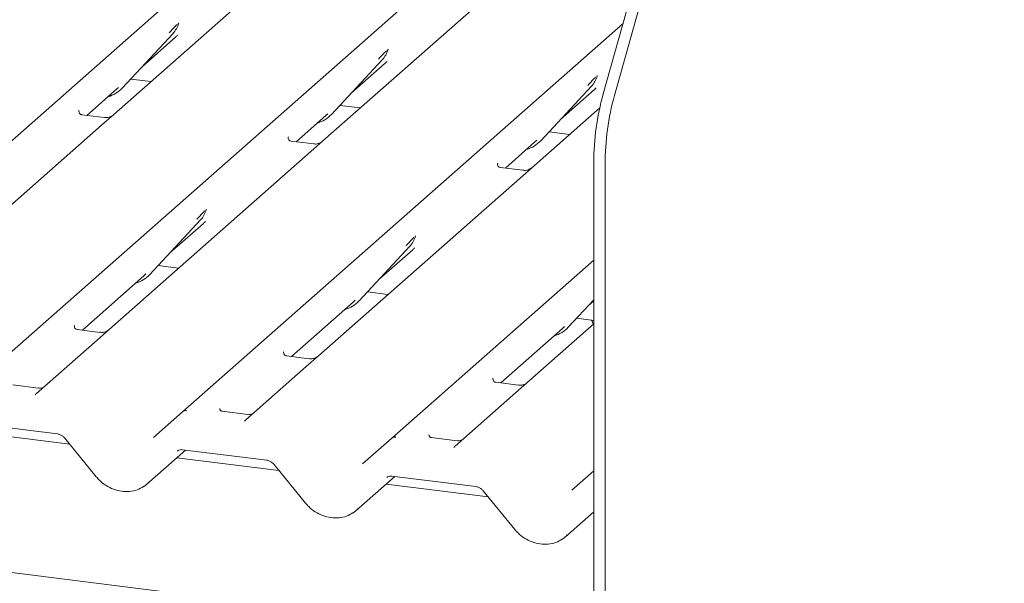
# Model space of a CAD drawing. Units: millimetres. Extents: x 5 to 415, y -14 to 292.
# Drawn here: x 339 to 350, y 124 to 129 of the extents above; entities that cross this region are included whole.
import ezdxf

# ---------------------------------------------------------------- set-up
doc = ezdxf.new("R2010")
doc.units = ezdxf.units.MM

msp = doc.modelspace()

# ---------------------------------------------------------------- linework, layer by layer
at = {"color": 7, "linetype": 'Continuous', "lineweight": 15}
for p, q in [((336.75986, 125.85959), (349.95355, 137.49533)), ((338.92301, 125.58706), (352.1167, 137.2228)), ((345.33725, 122.89503), (265.43298, 132.96203)), ((345.43433, 128.60168), (345.95486, 130.44883)), ((345.55126, 128.58694), (346.07179, 130.4341)), ((342.12738, 129.93374), (340.3746, 128.38793)), ((344.29053, 129.66121), (342.53775, 128.1154)), ((341.04265, 129.32393), (341.04726, 129.33524)), ((341.08615, 125.31453), (345.63968, 129.33036)), ((340.46272, 128.66305), (340.98769, 129.22749)), ((340.66746, 128.88318), (341.01733, 129.19174)), ((340.98769, 129.22749), (340.9873, 129.22711)), ((343.2058, 129.0514), (343.2104, 129.06271)), ((342.62587, 128.39052), (343.15084, 128.95496)), ((342.83061, 128.61065), (343.18048, 128.91921)), ((343.15084, 128.95496), (343.15044, 128.95458)), ((340.54893, 128.75574), (340.76131, 128.72898)), ((345.36894, 128.77887), (345.37355, 128.79018)), ((340.40288, 128.64984), (340.42355, 128.66998)), ((340.46272, 128.66305), (340.46233, 128.66267)), ((344.78902, 128.11799), (345.31398, 128.68243)), ((345.31398, 128.68243), (345.31359, 128.68204)), ((340.09731, 128.38036), (340.40288, 128.64984)), ((344.99375, 128.33812), (345.34362, 128.64668)), ((342.71207, 128.48321), (342.92446, 128.45645)), ((345.3988, 128.45836), (344.57542, 127.73221)), ((340.01774, 128.42907), (340.01421, 128.42532)), ((340.27887, 128.35749), (340.04535, 128.38691)), ((340.3746, 128.38793), (340.24913, 128.27728)), ((342.26046, 128.10783), (342.56602, 128.37731)), ((342.56602, 128.37731), (342.5867, 128.39745)), ((342.62587, 128.39052), (342.62548, 128.39014)), ((340.24913, 128.27728), (338.16489, 126.43915)), ((342.18089, 128.15653), (342.17735, 128.15278)), ((344.87522, 128.21068), (345.08761, 128.18392)), ((342.44202, 128.08495), (342.2085, 128.11438)), ((342.53775, 128.1154), (342.41228, 128.00475)), ((344.4236, 127.8353), (344.72917, 128.10478)), ((344.72917, 128.10478), (344.74984, 128.12492)), ((344.78902, 128.11799), (344.78862, 128.11761)), ((342.41228, 128.00475), (340.32804, 126.16662)), ((344.34403, 127.884), (344.3405, 127.88025)), ((344.60516, 127.81242), (344.37164, 127.84184)), ((345.33725, 127.89106), (345.33725, 118.47553)), ((345.45418, 127.87633), (345.45418, 118.4608)), ((344.57542, 127.73221), (342.49119, 125.89409)), ((341.32754, 127.39494), (341.33215, 127.40625)), ((340.74762, 126.73406), (341.27258, 127.29849)), ((340.95236, 126.95419), (341.30223, 127.26275)), ((341.27258, 127.29849), (341.27219, 127.29811)), ((343.49069, 127.12241), (343.4953, 127.13372)), ((342.91076, 126.46153), (343.43573, 127.02596)), ((343.43573, 127.02596), (343.43534, 127.02558)), ((343.1155, 126.68166), (343.46537, 126.99022)), ((340.83382, 126.82674), (341.04621, 126.79999)), ((343.2493, 125.042), (345.33725, 126.8834)), ((340.05075, 126.15905), (340.68777, 126.72085)), ((340.68777, 126.72085), (340.70845, 126.74098)), ((340.74762, 126.73406), (340.74723, 126.73368)), ((342.99697, 126.55421), (343.20935, 126.52746)), ((342.2139, 125.88652), (342.85092, 126.44832)), ((342.85092, 126.44832), (342.87159, 126.46845)), ((342.91076, 126.46153), (342.91037, 126.46115)), ((345.07391, 126.189), (345.33725, 126.47214)), ((345.27865, 126.40913), (345.33725, 126.46081)), ((339.96762, 126.20397), (339.97118, 126.20776)), ((345.33725, 126.22384), (344.52886, 125.5109)), ((345.16011, 126.28168), (345.33725, 126.25937)), ((340.23231, 126.13617), (339.99879, 126.1656)), ((340.32804, 126.16662), (340.20257, 126.05597)), ((344.37704, 125.61399), (345.01406, 126.17579)), ((345.01406, 126.17579), (345.03474, 126.19592)), ((345.07391, 126.189), (345.07352, 126.18862)), ((340.20257, 126.05597), (339.57739, 125.50462)), ((342.13076, 125.93144), (342.13432, 125.93522)), ((342.39545, 125.86364), (342.16193, 125.89306)), ((342.49119, 125.89409), (342.36571, 125.78343)), ((342.36571, 125.78343), (341.74054, 125.23208)), ((344.29391, 125.65891), (344.29747, 125.66269)), ((344.5586, 125.59111), (344.32508, 125.62053)), ((339.59868, 125.56022), (339.3313, 125.5939)), ((344.52886, 125.5109), (343.90369, 124.95955)), ((340.78467, 125.04865), (341.0858, 125.31422)), ((341.0858, 125.31422), (341.08615, 125.31453)), ((341.76182, 125.28768), (341.49445, 125.32137)), ((338.92224, 125.1952), (339.79343, 125.08544)), ((339.91993, 124.97924), (338.86384, 125.11229)), ((339.86932, 125.04135), (340.19408, 124.64277)), ((342.94782, 124.77612), (343.24894, 125.04169)), ((343.24894, 125.04169), (343.2493, 125.042)), ((343.92497, 125.01515), (343.65759, 125.04884)), ((340.71701, 124.56639), (341.11654, 124.91874)), ((341.08538, 124.92267), (341.95658, 124.81291)), ((341.08538, 124.92267), (341.08635, 124.92259)), ((342.08308, 124.70671), (341.02699, 124.83976)), ((342.03247, 124.76882), (342.35723, 124.37024)), ((345.11096, 124.50359), (345.33725, 124.70315)), ((342.88015, 124.29386), (343.27969, 124.64621)), ((343.24853, 124.65014), (344.11973, 124.54038)), ((343.24853, 124.65014), (343.2495, 124.65006)), ((344.24622, 124.43418), (343.19013, 124.56723)), ((344.19561, 124.49629), (344.52037, 124.09771)), ((345.0433, 124.02133), (345.33725, 124.28057))]:
    msp.add_line(p, q, dxfattribs=at)
at = {"color": 7, "linetype": 'Continuous', "lineweight": 15, "flags": 128}
for points in [[(339.57149, 125.49857), (339.57572, 125.50311), (339.57621, 125.50356)], [(341.73463, 125.22603), (341.73887, 125.23057), (341.73936, 125.23103)], [(343.89778, 124.9535), (343.90201, 124.95804), (343.9025, 124.9585)]]:
    msp.add_lwpolyline(points, dxfattribs=at)
at = {"color": 7, "linetype": 'Continuous', "lineweight": 15}
for centre, radius, start, end in [((340.8012, 129.39893), 0.25329, 317.282894, 344.881837), ((342.96435, 129.1264), 0.25329, 317.282894, 344.881837), ((345.12749, 128.85387), 0.25329, 317.282894, 344.881837), ((340.22728, 128.88262), 0.32192, 285.983139, 316.901652), ((348.03514, 127.88442), 2.6979, 164.582221, 179.859127), ((348.15207, 127.86969), 2.6979, 164.582221, 179.859127), ((342.39042, 128.61009), 0.32192, 285.983139, 316.901652), ((344.55357, 128.33756), 0.32192, 285.983139, 316.901652), ((341.08609, 127.46994), 0.25329, 317.282894, 344.881837), ((343.24924, 127.19741), 0.25329, 317.282894, 344.881837), ((340.51217, 126.95363), 0.32192, 285.983139, 316.901652), ((342.67531, 126.6811), 0.32192, 285.983139, 316.901652), ((344.83846, 126.40857), 0.32192, 285.983139, 316.901652), ((341.1185, 125.27591), 0.05037, 80.903662, 130.48214), ((341.1201, 125.27501), 0.0521, 81.841587, 130.661207), ((343.28164, 125.00338), 0.05037, 80.903662, 130.48214), ((343.28324, 125.00248), 0.0521, 81.841587, 130.661207)]:
    msp.add_arc(centre, radius, start, end, dxfattribs=at)
for centre, major_axis, ratio, start_param, end_param in [((340.76274, 129.46721), (0.27205, -0.25865), 0.85686568, 6.20780671, 6.29507317), ((342.92589, 129.19468), (0.27205, -0.25865), 0.85686568, 6.20780671, 6.29507317), ((345.08903, 128.92215), (0.27205, -0.25865), 0.85686568, 6.20780671, 6.29507317), ((341.04764, 127.53822), (0.27205, -0.25865), 0.85686568, 6.20780671, 6.29507317), ((343.21078, 127.26569), (0.27205, -0.25865), 0.85686568, 6.20780671, 6.29507317), ((339.49716, 125.55676), (0.07513, -0.05717), 0.80061737, 6.12426392, 6.26594108), ((341.66031, 125.28423), (0.07513, -0.05717), 0.80061737, 6.12426392, 6.26594108), ((343.82345, 125.0117), (0.07513, -0.05717), 0.80061737, 6.12426392, 6.26594108), ((340.46158, 124.84112), (0.27449, -0.2562), 0.85345658, 6.0801224, 6.28750745), ((342.62472, 124.56859), (0.27449, -0.2562), 0.85345658, 6.0801224, 6.28750745), ((344.78787, 124.29606), (0.27449, -0.2562), 0.85345658, 6.0801224, 6.28750745)]:
    msp.add_ellipse(centre, major_axis=major_axis, ratio=ratio, start_param=start_param, end_param=end_param, dxfattribs=at)
for points, knots in [([(340.94852, 129.23441), (340.96901, 129.25647), (340.99469, 129.28412), (341.02399, 129.31441), (341.02991, 129.32054)], [0, 0, 0, 0, 0.79788938, 1, 1, 1, 1]), ([(341.04731, 129.33542), (341.04733, 129.33548), (341.04745, 129.33599), (341.04758, 129.33611), (341.04748, 129.33599), (341.04746, 129.33597)], [0, 0, 0, 0, 0.09917947, 0.81305288, 1, 1, 1, 1]), ([(343.21046, 129.06289), (343.21047, 129.06295), (343.2106, 129.06346), (343.21072, 129.06358), (343.21063, 129.06346), (343.21061, 129.06343)], [0, 0, 0, 0, 0.09917947, 0.81305288, 1, 1, 1, 1]), ([(343.11166, 128.96188), (343.13215, 128.98394), (343.15783, 129.01159), (343.18713, 129.04188), (343.19305, 129.04801)], [0, 0, 0, 0, 0.79788938, 1, 1, 1, 1]), ([(345.27481, 128.68935), (345.2953, 128.71141), (345.32098, 128.73906), (345.35028, 128.76935), (345.3562, 128.77547)], [0, 0, 0, 0, 0.79788938, 1, 1, 1, 1]), ([(345.37361, 128.79036), (345.37362, 128.79042), (345.37374, 128.79093), (345.37387, 128.79105), (345.37377, 128.79093), (345.37375, 128.7909)], [0, 0, 0, 0, 0.09917947, 0.81305288, 1, 1, 1, 1]), ([(340.0459, 128.38725), (340.04475, 128.38726), (340.03695, 128.38736), (340.031, 128.39176), (340.01922, 128.39782), (340.01338, 128.42173), (340.01482, 128.42545), (340.01523, 128.42653)], [0, 0, 0, 0, 0.0349354, 0.237462, 0.53108904, 0.86328881, 1, 1, 1, 1]), ([(340.36536, 128.37937), (340.36545, 128.37944), (340.36566, 128.3796), (340.3617, 128.37659), (340.35198, 128.37036), (340.33009, 128.36056), (340.30355, 128.35403), (340.28487, 128.35811), (340.27935, 128.35932)], [0, 0, 0, 0, 0.07675951, 0.174150614, 0.291317948, 0.49169711, 0.849923522, 1, 1, 1, 1]), ([(342.20905, 128.11472), (342.2079, 128.11473), (342.2001, 128.11482), (342.19414, 128.11923), (342.18237, 128.12529), (342.17653, 128.1492), (342.17796, 128.15292), (342.17838, 128.154)], [0, 0, 0, 0, 0.0349354, 0.237462, 0.53108904, 0.86328881, 1, 1, 1, 1]), ([(342.52851, 128.10684), (342.5286, 128.10691), (342.52881, 128.10707), (342.52484, 128.10406), (342.51513, 128.09783), (342.49323, 128.08803), (342.46669, 128.0815), (342.44801, 128.08558), (342.4425, 128.08679)], [0, 0, 0, 0, 0.07675951, 0.17415061, 0.29131795, 0.49169711, 0.84992352, 1, 1, 1, 1]), ([(344.37219, 127.84219), (344.37104, 127.8422), (344.36324, 127.84229), (344.35729, 127.8467), (344.34551, 127.85276), (344.33968, 127.87667), (344.34111, 127.88039), (344.34152, 127.88147)], [0, 0, 0, 0, 0.0349354, 0.237462, 0.53108904, 0.86328881, 1, 1, 1, 1]), ([(344.69165, 127.83431), (344.69175, 127.83438), (344.69195, 127.83454), (344.68799, 127.83153), (344.67827, 127.8253), (344.65638, 127.8155), (344.62984, 127.80897), (344.61116, 127.81305), (344.60565, 127.81426)], [0, 0, 0, 0, 0.07675951, 0.17415061, 0.29131795, 0.49169711, 0.84992352, 1, 1, 1, 1]), ([(341.23341, 127.30542), (341.2539, 127.32748), (341.27958, 127.35513), (341.30888, 127.38542), (341.3148, 127.39154)], [0, 0, 0, 0, 0.79788938, 1, 1, 1, 1]), ([(341.33221, 127.40643), (341.33222, 127.40649), (341.33234, 127.407), (341.33247, 127.40712), (341.33238, 127.407), (341.33236, 127.40697)], [0, 0, 0, 0, 0.09917947, 0.81305288, 1, 1, 1, 1]), ([(343.49535, 127.1339), (343.49537, 127.13396), (343.49549, 127.13447), (343.49562, 127.13459), (343.49552, 127.13447), (343.4955, 127.13444)], [0, 0, 0, 0, 0.09917947, 0.81305288, 1, 1, 1, 1]), ([(343.39656, 127.03289), (343.41705, 127.05495), (343.44273, 127.0826), (343.47203, 127.11289), (343.47795, 127.11901)], [0, 0, 0, 0, 0.79788938, 1, 1, 1, 1]), ([(345.33193, 126.21915), (345.3265, 126.23378), (345.32088, 126.24889), (345.31342, 126.26198), (345.31318, 126.2624)], [0, 0, 0, 0, 0.96812201, 1, 1, 1, 1]), ([(339.99934, 126.16594), (339.99819, 126.16595), (339.99039, 126.16604), (339.98443, 126.17045), (339.97266, 126.17651), (339.96682, 126.20042), (339.96825, 126.20414), (339.96867, 126.20522)], [0, 0, 0, 0, 0.034935398, 0.237462004, 0.531089036, 0.86328881, 1, 1, 1, 1]), ([(340.3188, 126.15806), (340.31889, 126.15813), (340.3191, 126.15829), (340.31513, 126.15528), (340.30542, 126.14905), (340.28353, 126.13925), (340.25698, 126.13272), (340.23831, 126.1368), (340.23279, 126.13801)], [0, 0, 0, 0, 0.07675951, 0.17415061, 0.29131795, 0.49169711, 0.84992352, 1, 1, 1, 1]), ([(342.16248, 125.89341), (342.16133, 125.89342), (342.15353, 125.89351), (342.14758, 125.89792), (342.1358, 125.90398), (342.12997, 125.92789), (342.1314, 125.93161), (342.13182, 125.93269)], [0, 0, 0, 0, 0.034935398, 0.237462004, 0.531089036, 0.86328881, 1, 1, 1, 1]), ([(342.48195, 125.88553), (342.48204, 125.8856), (342.48224, 125.88576), (342.47828, 125.88275), (342.46856, 125.87652), (342.44667, 125.86672), (342.42013, 125.86019), (342.40145, 125.86427), (342.39594, 125.86548)], [0, 0, 0, 0, 0.07675951, 0.17415061, 0.29131795, 0.49169711, 0.84992352, 1, 1, 1, 1]), ([(344.32563, 125.62088), (344.32448, 125.62089), (344.31668, 125.62098), (344.31072, 125.62539), (344.29895, 125.63145), (344.29311, 125.65536), (344.29454, 125.65908), (344.29496, 125.66016)], [0, 0, 0, 0, 0.0349354, 0.237462, 0.53108904, 0.86328881, 1, 1, 1, 1]), ([(344.64509, 125.613), (344.64518, 125.61307), (344.64539, 125.61323), (344.64143, 125.61022), (344.63171, 125.60399), (344.60982, 125.59418), (344.58328, 125.58766), (344.5646, 125.59174), (344.55908, 125.59295)], [0, 0, 0, 0, 0.07675951, 0.17415061, 0.29131795, 0.49169711, 0.84992352, 1, 1, 1, 1]), ([(339.64085, 125.56517), (339.63387, 125.56281), (339.62067, 125.55834), (339.60583, 125.56053), (339.59882, 125.56157)], [0, 0, 0, 0, 0.52814471, 1, 1, 1, 1]), ([(341.49533, 125.32194), (341.49268, 125.32219), (341.48375, 125.32303), (341.47663, 125.32789), (341.4693, 125.3466), (341.47046, 125.34941), (341.47077, 125.35014)], [0, 0, 0, 0, 0.11702746, 0.39328905, 0.84015476, 1, 1, 1, 1]), ([(341.80399, 125.29264), (341.79702, 125.29028), (341.78381, 125.28581), (341.76897, 125.288), (341.76197, 125.28904)], [0, 0, 0, 0, 0.52814471, 1, 1, 1, 1]), ([(339.79343, 125.08544), (339.79842, 125.08457), (339.81248, 125.08214), (339.83743, 125.07095), (339.8578, 125.05479), (339.86707, 125.04398), (339.86932, 125.04135)], [0, 0, 0, 0, 0.1915173, 0.54018173, 0.88814946, 1, 1, 1, 1]), ([(343.65848, 125.04941), (343.65582, 125.04966), (343.64689, 125.0505), (343.63978, 125.05536), (343.63244, 125.07407), (343.63361, 125.07688), (343.63392, 125.07761)], [0, 0, 0, 0, 0.11702746, 0.39328905, 0.84015476, 1, 1, 1, 1]), ([(343.96714, 125.02011), (343.96016, 125.01775), (343.94696, 125.01328), (343.93212, 125.01547), (343.92511, 125.01651)], [0, 0, 0, 0, 0.52814471, 1, 1, 1, 1]), ([(341.03416, 124.90811), (341.03608, 124.90994), (341.04255, 124.91611), (341.0576, 124.92359), (341.07723, 124.92294), (341.08538, 124.92267)], [0, 0, 0, 0, 0.19709143, 0.66630034, 1, 1, 1, 1]), ([(341.95658, 124.81291), (341.96156, 124.81204), (341.97562, 124.80961), (342.00057, 124.79842), (342.02095, 124.78225), (342.03021, 124.77145), (342.03247, 124.76882)], [0, 0, 0, 0, 0.191517299, 0.540181727, 0.888149459, 1, 1, 1, 1]), ([(340.19408, 124.64277), (340.205, 124.6303), (340.23494, 124.59608), (340.29448, 124.5498), (340.3723, 124.51076), (340.45575, 124.48947), (340.53965, 124.48785), (340.61826, 124.50393), (340.66237, 124.52951), (340.6833, 124.54165)], [0, 0, 0, 0, 0.08841435, 0.24247895, 0.39716107, 0.55218128, 0.70707718, 0.86097554, 1, 1, 1, 1]), ([(343.19731, 124.63558), (343.19922, 124.63741), (343.20569, 124.64358), (343.22075, 124.65106), (343.24037, 124.65041), (343.24853, 124.65014)], [0, 0, 0, 0, 0.19709143, 0.66630034, 1, 1, 1, 1]), ([(344.11973, 124.54038), (344.12471, 124.53951), (344.13877, 124.53708), (344.16372, 124.52589), (344.18409, 124.50972), (344.19336, 124.49892), (344.19561, 124.49629)], [0, 0, 0, 0, 0.191517299, 0.540181727, 0.888149459, 1, 1, 1, 1]), ([(342.35723, 124.37024), (342.36814, 124.35776), (342.39808, 124.32355), (342.45763, 124.27727), (342.53544, 124.23823), (342.61889, 124.21694), (342.7028, 124.21532), (342.78141, 124.2314), (342.82551, 124.25698), (342.84644, 124.26912)], [0, 0, 0, 0, 0.08841435, 0.24247895, 0.39716107, 0.55218128, 0.70707718, 0.86097554, 1, 1, 1, 1]), ([(344.52037, 124.09771), (344.53129, 124.08523), (344.56123, 124.05102), (344.62077, 124.00474), (344.69859, 123.9657), (344.78204, 123.9444), (344.86594, 123.94279), (344.94455, 123.95887), (344.98866, 123.98445), (345.00959, 123.99659)], [0, 0, 0, 0, 0.08841435, 0.24247895, 0.39716107, 0.55218128, 0.70707718, 0.86097554, 1, 1, 1, 1])]:
    msp.add_open_spline(points, degree=3, knots=knots, dxfattribs=at)

doc.saveas('drawing.dxf')
